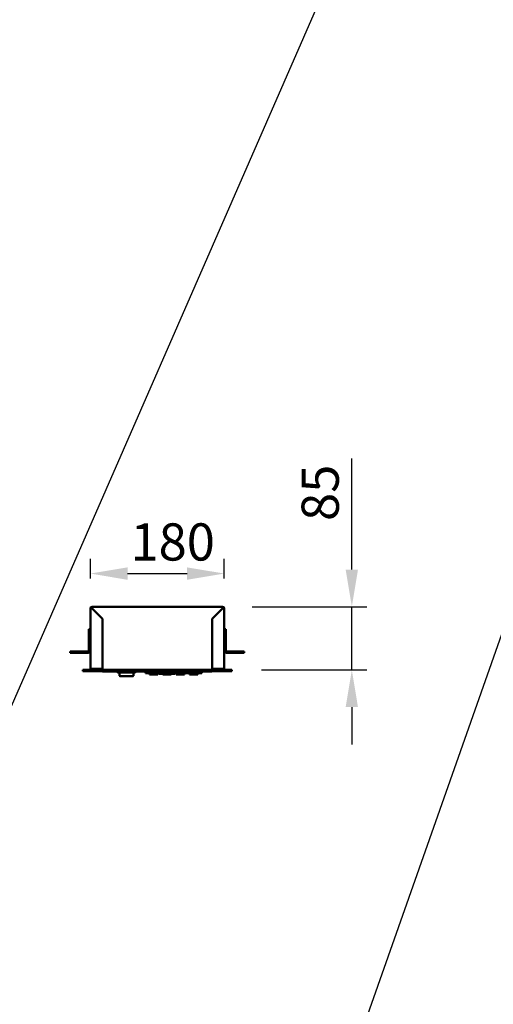
# Model space of a CAD drawing. Units: millimetres. Extents: x 65 to 5840, y 100 to 4100.
# Drawn here: x 1722 to 2359, y 2100 to 3424 of the extents above; entities that cross this region are included whole.
import ezdxf

# ---------------------------------------------------------------- set-up
doc = ezdxf.new("R2010")
doc.units = ezdxf.units.MM
doc.header["$LTSCALE"] = 20
for name, color, linetype, lineweight in [('Dimension (ISO)', 7, 'Continuous', 25), ('Symbol (ISO)', 7, 'Continuous', 25), ('Visible (ISO)', 7, 'Continuous', 50)]:
    doc.layers.add(name, color=color, linetype=linetype, lineweight=lineweight)
doc.styles.add('Note Text (ISO)', font='tahoma.ttf')
doc.dimstyles.new('Default (ISO)', dxfattribs={"dimscale": 20, "dimtxt": 2.5, "dimasz": 2.5, "dimexe": 1, "dimexo": 2, "dimgap": 0.762, "dimtad": 1, "dimtoh": 1, "dimdec": 1, "dimrnd": 1e-08, "dimzin": 0, "dimdsep": 46, "dimtxsty": 'Note Text (ISO)', "dimcen": 0.09, "dimdle": 10, "dimclrd": 256, "dimclre": 256, "dimclrt": 256, "dimadec": 1, "dimazin": 0, "dimtfac": 1.40208, "dimtmove": 0, "dimatfit": 3, "dimfxl": 1, "dimtolj": 1, "dimtzin": 0, "dimlwd": -1, "dimlwe": -1, "dimarcsym": 0})
doc.dimstyles.new('Default - Method 1b (ISO)$7', dxfattribs={"dimscale": 20, "dimtxt": 2.5, "dimasz": 2.5, "dimexe": 3.175, "dimexo": 0, "dimgap": 0.762, "dimtad": 1, "dimtoh": 1, "dimrnd": 1e-08, "dimtxsty": 'Note Text (ISO)', "dimcen": 0.09, "dimdle": 10, "dimclrd": 256, "dimclre": 256, "dimclrt": 256, "dimazin": 2, "dimtfac": 1.4, "dimtmove": 0, "dimatfit": 3, "dimfxl": 1, "dimtolj": 1, "dimlwd": -1, "dimlwe": -1, "dimarcsym": 0})

# ---------------------------------------------------------------- blocks, each defined once
blk = doc.blocks.new('*D19')
at = {"layer": 'Defpoints', "color": 0, "transparency": 16777216}
for p in [(1994.7, 2634.5), (2168.5, 2634.5), (2006.9, 2549.5)]:
    blk.add_point(p, dxfattribs=at)
at = {"layer": 'Dimension (ISO)', "transparency": 16777216}
for p, q in [((2168.5, 2684.5), (2168.5, 2834)), ((2034.7, 2634.5), (2188.5, 2634.5)), ((2168.5, 2549.5), (2168.5, 2634.5)), ((2046.9, 2549.5), (2188.5, 2549.5)), ((2168.5, 2499.5), (2168.5, 2449.5))]:
    blk.add_line(p, q, dxfattribs=at)
for points in [[(2160.2, 2684.5), (2176.8, 2684.5), (2168.5, 2634.5)], [(2160.2, 2499.5), (2176.8, 2499.5), (2168.5, 2549.5)]]:
    blk.add_solid(points, dxfattribs=at)
at = {"layer": 'Dimension (ISO)', "transparency": 16777216, "insert": (2101, 2749.8), "char_height": 50, "attachment_point": 1, "rotation": 90, "style": 'Note Text (ISO)'}
blk.add_mtext('\\A1;85', dxfattribs=at)
blk = doc.blocks.new('*D20')
at = {"layer": 'Defpoints', "color": 0, "transparency": 16777216}
for p in [(1996.9, 2679.1), (1816.9, 2632.3), (1996.9, 2632.3)]:
    blk.add_point(p, dxfattribs=at)
at = {"layer": 'Dimension (ISO)', "transparency": 16777216}
for p, q in [((1816.9, 2672.3), (1816.9, 2699.1)), ((1996.9, 2672.3), (1996.9, 2699.1)), ((1866.9, 2679.1), (1946.9, 2679.1))]:
    blk.add_line(p, q, dxfattribs=at)
for points in [[(1866.9, 2687.4), (1866.9, 2670.7), (1816.9, 2679.1)], [(1946.9, 2687.4), (1946.9, 2670.7), (1996.9, 2679.1)]]:
    blk.add_solid(points, dxfattribs=at)
at = {"layer": 'Dimension (ISO)', "transparency": 16777216, "insert": (1870.8, 2746.6), "char_height": 50, "attachment_point": 1, "style": 'Note Text (ISO)'}
blk.add_mtext('\\A1;180', dxfattribs=at)

msp = doc.modelspace()

# ---------------------------------------------------------------- linework, layer by layer
at = {"layer": 'Visible (ISO)'}
for p, q in [((1819.14, 2633.31), (1819.14, 2634.51)), ((1994.74, 2634.51), (1819.14, 2634.51)), ((1994.74, 2633.31), (1994.74, 2634.51)), ((1816.94, 2632.31), (1818.14, 2632.31)), ((1816.94, 2603.66), (1816.94, 2632.31)), ((1819.14, 2632.17), (1833.14, 2618.17)), ((1833.28, 2618.31), (1819.28, 2632.31)), ((1980.6, 2618.31), (1994.6, 2632.31)), ((1994.74, 2632.17), (1980.74, 2618.17)), ((1996.94, 2632.31), (1995.74, 2632.31)), ((1996.94, 2603.66), (1996.94, 2632.31)), ((1833.14, 2550.85), (1833.14, 2618.17)), ((1833.28, 2618.31), (1833.28, 2551.71)), ((1980.6, 2618.31), (1980.6, 2551.71)), ((1980.74, 2550.85), (1980.74, 2618.17)), ((1814.94, 2599.51), (1814.94, 2604.51)), ((1816.94, 2604.51), (1814.94, 2604.51)), ((1814.94, 2599.51), (1814.94, 2575.51)), ((1816.94, 2603.66), (1816.94, 2599.51)), ((1816.94, 2599.51), (1816.94, 2575.51)), ((1998.94, 2604.51), (1996.94, 2604.51)), ((1996.94, 2599.51), (1996.94, 2603.66)), ((1996.94, 2599.51), (1996.94, 2575.51)), ((1998.94, 2604.51), (1998.94, 2599.51)), ((1998.94, 2575.51), (1998.94, 2599.51)), ((1789.94, 2574.51), (1794.94, 2574.51)), ((1789.94, 2574.51), (1789.94, 2572.51)), ((1794.94, 2572.51), (1789.94, 2572.51)), ((1813.94, 2574.51), (1794.94, 2574.51)), ((1813.94, 2572.51), (1794.94, 2572.51)), ((1816.94, 2551.85), (1816.94, 2575.51)), ((1996.94, 2551.85), (1996.94, 2575.51)), ((2018.94, 2574.51), (1999.94, 2574.51)), ((1999.94, 2572.51), (2018.94, 2572.51)), ((2018.94, 2574.51), (2023.94, 2574.51)), ((2023.94, 2572.51), (2018.94, 2572.51)), ((2023.94, 2572.51), (2023.94, 2574.51)), ((1806.94, 2549.51), (1821.94, 2549.51)), ((1806.94, 2549.51), (1806.94, 2548.01)), ((1821.94, 2548.01), (1806.94, 2548.01)), ((1816.94, 2551.85), (1816.94, 2551.71)), ((1816.94, 2551.71), (1816.96, 2551.71)), ((1819.14, 2550.85), (1833.14, 2550.85)), ((1833.14, 2550.71), (1819.14, 2550.71)), ((1991.94, 2549.51), (1821.94, 2549.51)), ((1821.94, 2548.01), (1991.94, 2548.01)), ((1833.14, 2549.51), (1833.14, 2550.71)), ((1833.28, 2551.71), (1833.28, 2549.51)), ((1833.44, 2548.01), (1833.44, 2547.51)), ((1833.44, 2547.51), (1838.44, 2547.51)), ((1834.44, 2547.51), (1834.44, 2547.31)), ((1834.44, 2547.31), (1838.44, 2547.31)), ((1975.44, 2547.51), (1838.44, 2547.51)), ((1975.44, 2547.31), (1838.44, 2547.31)), ((1847.4, 2547.31), (1847.4, 2547.21)), ((1849.88, 2547.21), (1847.4, 2547.21)), ((1849.88, 2547.31), (1849.88, 2547.21)), ((1850.83, 2547.21), (1849.88, 2547.21)), ((1850.83, 2547.31), (1850.83, 2547.21)), ((1851.78, 2547.21), (1850.83, 2547.21)), ((1851.78, 2547.31), (1851.78, 2547.21)), ((1854.25, 2547.21), (1851.78, 2547.21)), ((1853.09, 2547.01), (1853.09, 2547.21)), ((1854.09, 2546.01), (1877.09, 2546.01)), ((1854.25, 2547.31), (1854.25, 2547.21)), ((1855.23, 2547.31), (1855.23, 2547.21)), ((1858.38, 2547.21), (1855.23, 2547.21)), ((1856.09, 2546.01), (1856.09, 2542.23)), ((1856.09, 2542.04), (1856.09, 2542.23)), ((1861.55, 2547.21), (1858.38, 2547.21)), ((1861.55, 2547.31), (1861.55, 2547.21)), ((1862.58, 2547.31), (1862.58, 2547.21)), ((1867.24, 2547.21), (1862.58, 2547.21)), ((1867.24, 2547.31), (1867.24, 2547.21)), ((1868.27, 2547.31), (1868.27, 2547.21)), ((1872.92, 2547.21), (1868.27, 2547.21)), ((1872.92, 2547.31), (1872.92, 2547.21)), ((1873.33, 2547.31), (1873.33, 2547.21)), ((1875.63, 2547.21), (1873.33, 2547.21)), ((1875.09, 2542.23), (1875.09, 2546.01)), ((1875.63, 2547.31), (1875.63, 2547.21)), ((1877.69, 2547.21), (1875.63, 2547.21)), ((1877.69, 2547.31), (1877.69, 2547.21)), ((1879.98, 2547.21), (1877.69, 2547.21)), ((1878.09, 2547.01), (1878.09, 2547.21)), ((1879.98, 2547.31), (1879.98, 2547.21)), ((1880.15, 2547.31), (1880.15, 2547.21)), ((1885.89, 2547.21), (1880.15, 2547.21)), ((1885.89, 2547.31), (1885.89, 2547.21)), ((1890.94, 2547.31), (1890.94, 2547.01)), ((1890.94, 2545.01), (1890.94, 2547.01)), ((1890.94, 2545.01), (1966.94, 2545.01)), ((1896.44, 2545.01), (1896.44, 2543.51)), ((1907.44, 2543.51), (1896.44, 2543.51)), ((1907.44, 2545.01), (1907.44, 2543.51)), ((1909, 2545.01), (1909, 2544.51)), ((1912.2, 2544.51), (1909, 2544.51)), ((1915.39, 2544.51), (1912.2, 2544.51)), ((1914.44, 2544.51), (1914.44, 2543.51)), ((1925.44, 2543.51), (1914.44, 2543.51)), ((1915.39, 2545.01), (1915.39, 2544.51)), ((1916.44, 2545.01), (1916.44, 2544.51)), ((1916.68, 2544.51), (1916.44, 2544.51)), ((1916.68, 2545.01), (1916.68, 2544.51)), ((1919.69, 2544.51), (1916.68, 2544.51)), ((1922.7, 2544.51), (1919.69, 2544.51)), ((1922.7, 2545.01), (1922.7, 2544.51)), ((1922.95, 2544.51), (1922.7, 2544.51)), ((1922.95, 2545.01), (1922.95, 2544.51)), ((1924.01, 2545.01), (1924.01, 2544.51)), ((1927.21, 2544.51), (1924.01, 2544.51)), ((1925.44, 2544.51), (1925.44, 2543.51)), ((1930.4, 2544.51), (1927.21, 2544.51)), ((1930.4, 2545.01), (1930.4, 2544.51)), ((1932.44, 2545.01), (1932.44, 2543.51)), ((1943.44, 2543.51), (1932.44, 2543.51)), ((1943.44, 2545.01), (1943.44, 2543.51)), ((1950.44, 2545.01), (1950.44, 2543.51)), ((1961.44, 2543.51), (1950.44, 2543.51)), ((1961.44, 2545.01), (1961.44, 2543.51)), ((1966.94, 2547.31), (1966.94, 2547.01)), ((1966.94, 2547.01), (1966.94, 2545.01)), ((1975.44, 2547.51), (1980.44, 2547.51)), ((1975.44, 2547.31), (1979.44, 2547.31)), ((1979.44, 2547.51), (1979.44, 2547.31)), ((1980.44, 2548.01), (1980.44, 2547.51)), ((1980.6, 2551.71), (1980.6, 2549.51)), ((1994.74, 2550.85), (1980.74, 2550.85)), ((1980.74, 2550.71), (1994.74, 2550.71)), ((1980.74, 2549.51), (1980.74, 2550.71)), ((1991.94, 2549.51), (2006.94, 2549.51)), ((2006.94, 2548.01), (1991.94, 2548.01)), ((1996.94, 2551.71), (1996.92, 2551.71)), ((1996.94, 2551.85), (1996.94, 2551.71)), ((2006.94, 2548.01), (2006.94, 2549.51)), ((1874.09, 2541.23), (1856.89, 2541.23))]:
    msp.add_line(p, q, dxfattribs=at)
for centre, radius, start, end in [((1819.14, 2632.31), 2.2, 90, 180), ((1994.74, 2632.31), 2.2, 0, 90), ((1819.14, 2632.31), 1, 90, 180), ((1994.74, 2632.31), 1, 0, 90), ((1813.94, 2575.51), 3, 270, 0), ((1813.94, 2575.51), 1, 270, 0), ((1999.94, 2575.51), 3, 180, 270), ((1999.94, 2575.51), 1, 180, 270), ((1854.09, 2547.01), 1, 180, 270), ((1874.09, 2542.23), 1, 270, 0), ((1877.09, 2547.01), 1, 270, 0)]:
    msp.add_arc(centre, radius, start, end, dxfattribs=at)
msp.add_ellipse((1857.09, 2542.23), major_axis=(-0.773, -0.773), ratio=0.8198039, start_param=5.5964849, end_param=6.9698857, dxfattribs=at)
for points in [[(1819.18, 2634.27), (1819.17, 2634.43), (1819.15, 2634.51), (1819.14, 2634.51)], [(1819.28, 2632.31), (1819.25, 2633.12), (1819.21, 2633.91), (1819.18, 2634.27)], [(1994.6, 2632.31), (1994.63, 2633.12), (1994.66, 2633.91), (1994.7, 2634.27)], [(1994.7, 2634.27), (1994.71, 2634.43), (1994.72, 2634.51), (1994.74, 2634.51)], [(1816.96, 2551.71), (1816.95, 2551.76), (1816.94, 2551.81), (1816.94, 2551.85)], [(1816.94, 2551.71), (1816.94, 2551.61), (1816.95, 2551.5), (1816.96, 2551.4)], [(1818.57, 2550.89), (1818.76, 2550.87), (1818.95, 2550.85), (1819.14, 2550.85)], [(1995.3, 2550.89), (1995.12, 2550.87), (1994.93, 2550.85), (1994.74, 2550.85)], [(1996.92, 2551.71), (1996.93, 2551.76), (1996.94, 2551.81), (1996.94, 2551.85)], [(1996.94, 2551.71), (1996.94, 2551.61), (1996.93, 2551.5), (1996.92, 2551.4)]]:
    msp.add_open_spline(points, degree=3, dxfattribs=at)
for points, knots in [([(1816.94, 2632.31), (1816.94, 2632.28), (1817.43, 2632.25), (1818.16, 2632.21), (1818.46, 2632.2), (1818.8, 2632.19), (1819.14, 2632.17)], [0, 0, 0, 0, 1.1090681, 1.1090681, 1.1090681, 1.5707963, 1.5707963, 1.5707963, 1.5707963]), ([(1818.14, 2632.31), (1818.14, 2632.27), (1818.48, 2632.23), (1818.92, 2632.19), (1818.99, 2632.18), (1819.07, 2632.18), (1819.14, 2632.17)], [0, 0, 0, 0, 1.3507155, 1.3507155, 1.3507155, 1.5707963, 1.5707963, 1.5707963, 1.5707963]), ([(1819.14, 2633.31), (1819.18, 2633.31), (1819.22, 2632.97), (1819.26, 2632.53), (1819.27, 2632.46), (1819.27, 2632.39), (1819.28, 2632.31)], [0, 0, 0, 0, 1.3507155, 1.3507155, 1.3507155, 1.5707963, 1.5707963, 1.5707963, 1.5707963]), ([(1994.74, 2633.31), (1994.7, 2633.31), (1994.66, 2632.97), (1994.62, 2632.53), (1994.61, 2632.46), (1994.6, 2632.39), (1994.6, 2632.31)], [0, 0, 0, 0, 1.3507155, 1.3507155, 1.3507155, 1.5707963, 1.5707963, 1.5707963, 1.5707963]), ([(1995.74, 2632.31), (1995.74, 2632.27), (1995.4, 2632.23), (1994.96, 2632.19), (1994.89, 2632.18), (1994.81, 2632.18), (1994.74, 2632.17)], [0, 0, 0, 0, 1.3507155, 1.3507155, 1.3507155, 1.5707963, 1.5707963, 1.5707963, 1.5707963]), ([(1996.94, 2632.31), (1996.94, 2632.28), (1996.45, 2632.25), (1995.72, 2632.21), (1995.42, 2632.2), (1995.08, 2632.19), (1994.74, 2632.17)], [0, 0, 0, 0, 1.1090681, 1.1090681, 1.1090681, 1.5707963, 1.5707963, 1.5707963, 1.5707963]), ([(1816.96, 2551.71), (1817.06, 2551.42), (1817.43, 2551.15), (1818.03, 2550.99), (1818.2, 2550.95), (1818.38, 2550.91), (1818.57, 2550.89)], [-0.90511512, -0.90511512, -0.90511512, -0.90511512, -0.3216551, -0.3216551, -0.3216551, -0.15670164, -0.15670164, -0.15670164, -0.15670164]), ([(1819.14, 2549.51), (1818.38, 2549.51), (1817.67, 2549.93), (1817.29, 2550.52), (1817.12, 2550.79), (1817.01, 2551.09), (1816.96, 2551.4)], [-1, -1, -1, -1, -0.38132117, -0.38132117, -0.38132117, -0.09488488, -0.09488488, -0.09488488, -0.09488488]), ([(1818.58, 2550.89), (1818.66, 2550.83), (1818.75, 2550.79), (1818.85, 2550.76), (1818.94, 2550.73), (1819.04, 2550.71), (1819.14, 2550.71)], [0.6336208, 0.6336208, 0.6336208, 0.6336208, 0.82289315, 0.82289315, 0.82289315, 1, 1, 1, 1]), ([(1994.74, 2549.51), (1995.49, 2549.51), (1996.21, 2549.93), (1996.58, 2550.52), (1996.76, 2550.79), (1996.87, 2551.09), (1996.92, 2551.4)], [-1, -1, -1, -1, -0.38132117, -0.38132117, -0.38132117, -0.09488488, -0.09488488, -0.09488488, -0.09488488]), ([(1995.3, 2550.89), (1995.22, 2550.83), (1995.13, 2550.79), (1995.03, 2550.76), (1994.93, 2550.73), (1994.84, 2550.71), (1994.74, 2550.71)], [0.6336208, 0.6336208, 0.6336208, 0.6336208, 0.82289315, 0.82289315, 0.82289315, 1, 1, 1, 1]), ([(1996.92, 2551.71), (1996.82, 2551.42), (1996.44, 2551.15), (1995.85, 2550.99), (1995.68, 2550.95), (1995.5, 2550.91), (1995.3, 2550.89)], [-0.90511512, -0.90511512, -0.90511512, -0.90511512, -0.3216551, -0.3216551, -0.3216551, -0.15670164, -0.15670164, -0.15670164, -0.15670164])]:
    msp.add_open_spline(points, degree=3, knots=knots, dxfattribs=at)

# ---------------------------------------------------------------- dimensions: what is measured, and where the dimension line sits
at = {"layer": 'Dimension (ISO)'}
dim = msp.add_linear_dim(base=(2168.5, 2634.51), p1=(2006.94, 2549.51), p2=(1994.74, 2634.51), angle=90, dimstyle='Default (ISO)', override={"dimgap": 0.762, "dimtoh": 0, "dimdec": 0, "dimtol": 0, "dimlim": 0, "dimtp": 0, "dimtm": 0, "dimtdec": 2, "dimtofl": 1, "dimatfit": 1}, dxfattribs=at)
dim.commit()
dim.dimension.update_dxf_attribs({"geometry": '*D19', "text_midpoint": (2168.5, 2784.26), "dimtype": 160})
dim = msp.add_linear_dim(base=(1996.94, 2679.07), p1=(1816.94, 2632.31), p2=(1996.94, 2632.31), dimstyle='Default (ISO)', override={"dimgap": 0.762, "dimtoh": 0, "dimdec": 0, "dimtol": 0, "dimlim": 0, "dimtp": 0, "dimtm": 0, "dimtdec": 2, "dimtofl": 0, "dimatfit": 1}, dxfattribs=at)
dim.commit()
dim.dimension.update_dxf_attribs({"geometry": '*D20', "text_midpoint": (1921.94, 2679.07), "dimtype": 160})

# ---------------------------------------------------------------- leaders
at = {"layer": 'Symbol (ISO)', "annotation_type": 0, "has_hookline": 1, "hookline_direction": 0}
for points, text_width in [([(1407.86, 1808.01), (2351.27, 3966.65), (2401.27, 3966.65)], 2397.78), ([(1939.19, 1374.76), (2376.16, 2614.3), (2426.16, 2614.3)], 817.33)]:
    msp.add_leader(points, dimstyle='Default - Method 1b (ISO)$7', override={"dimtad": 0}, dxfattribs=dict(at, text_width=text_width))

doc.saveas('drawing.dxf')
